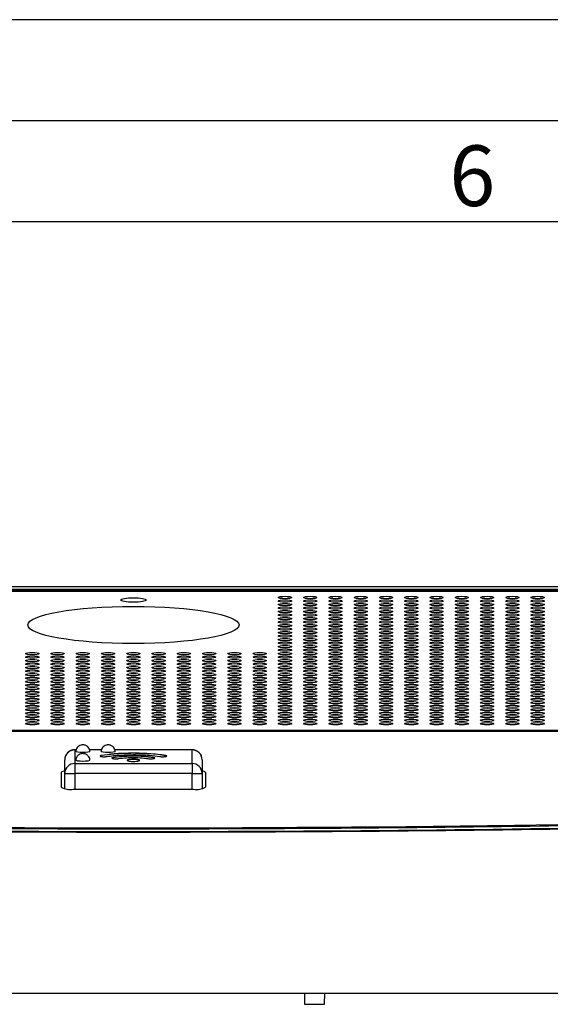
# Paper-space layout 'Layout1' of a CAD drawing. Extents: x 1 to 841, y 3 to 597.
# Drawn here: x 527 to 579, y 500 to 597 of the extents above; entities that cross this region are included whole.
import ezdxf

# ---------------------------------------------------------------- set-up
doc = ezdxf.new("R2010")
doc.units = 0
doc.header["$LTSCALE"] = 2
doc.layers.get('0').update_dxf_attribs({"linetype": 'CONTINUOUS'})
doc.styles.add('SLDTEXTSTYLE2', font='TXT')

psp = doc.layouts.get("Layout1")

# ---------------------------------------------------------------- linework, layer by layer
at = {"color": 7, "linetype": 'CONTINUOUS'}
for p, q in [((841.328, 597.2), (1.328, 597.2)), ((831.328, 587.2), (11.328, 587.2)), ((821.328, 577.2), (21.328, 577.2)), ((598.167, 541.066), (477.964, 541.066)), ((598.167, 541.065), (477.964, 541.065)), ((477.968, 540.835), (598.163, 540.835)), ((598.163, 540.736), (477.968, 540.736)), ((598.163, 540.585), (477.968, 540.585)), ((598.163, 540.583), (477.968, 540.583)), ((602.156, 526.712), (473.976, 526.712)), ((602.154, 526.753), (473.978, 526.753)), ((474.076, 526.848), (602.055, 526.848)), ((532.398, 524.918), (532.266, 524.918)), ((532.266, 524.903), (532.266, 523.563)), ((534.898, 524.918), (533.731, 524.918)), ((543.866, 524.918), (536.231, 524.918)), ((538.066, 524.578), (538.066, 524.568)), ((543.866, 523.563), (543.866, 524.903)), ((531.266, 522.578), (531.266, 523.918)), ((532.266, 523.563), (532.266, 522.578)), ((532.266, 523.563), (543.866, 523.563)), ((534.889, 524.349), (534.889, 524.34)), ((536.061, 524.146), (536.061, 524.136)), ((537.627, 523.949), (537.627, 523.939)), ((538.066, 524.29), (538.066, 524.28)), ((538.504, 523.949), (538.504, 523.939)), ((540.07, 524.146), (540.07, 524.136)), ((541.242, 524.349), (541.242, 524.34)), ((543.866, 523.563), (543.866, 522.578)), ((544.866, 523.918), (544.866, 522.578)), ((530.916, 522.656), (530.916, 521.215)), ((531.266, 522.578), (532.266, 522.578)), ((531.266, 521.068), (531.266, 522.578)), ((543.866, 522.578), (532.266, 522.578)), ((543.866, 522.578), (544.866, 522.578)), ((544.866, 522.578), (544.866, 521.068)), ((545.216, 521.215), (545.216, 522.656)), ((532.116, 521.006), (544.016, 521.006)), ((477.594, 500.82), (598.538, 500.82)), ((554.993, 500.82), (554.993, 499.719)), ((556.972, 499.719), (556.991, 500.82)), ((554.993, 499.719), (556.972, 499.719))]:
    psp.add_line(p, q, dxfattribs=at)
at = {"color": 8, "linetype": 'CONTINUOUS'}
for p, q in [((532.266, 524.918), (532.266, 524.903)), ((532.395, 524.903), (532.266, 524.903)), ((534.895, 524.903), (533.737, 524.903)), ((543.866, 524.903), (536.237, 524.903)), ((543.866, 524.918), (543.866, 524.903)), ((532.266, 522.578), (532.266, 521.006)), ((543.866, 521.006), (543.866, 522.578))]:
    psp.add_line(p, q, dxfattribs=at)
at = {"color": 7, "linetype": 'CONTINUOUS', "flags": 128}
for points in [[(533.766, 524.761), (533.766, 524.759), (533.712, 524.713), (533.561, 524.673), (533.334, 524.647), (533.066, 524.638), (532.798, 524.647), (532.571, 524.673), (532.419, 524.713), (532.366, 524.759), (532.366, 524.761)], [(533.066, 525.4), (533.065, 525.4), (533.064, 525.4), (533.064, 525.399), (533.064, 525.399), (533.064, 525.399), (533.064, 525.399), (533.065, 525.399), (533.066, 525.399), (533.066, 525.399), (533.067, 525.399), (533.067, 525.399), (533.068, 525.399), (533.067, 525.399), (533.067, 525.4), (533.066, 525.4), (533.066, 525.4)], [(533.066, 524.531), (533.065, 524.531), (533.064, 524.531), (533.064, 524.531), (533.064, 524.531), (533.064, 524.531), (533.064, 524.531), (533.065, 524.531), (533.066, 524.531), (533.066, 524.531), (533.067, 524.531), (533.067, 524.531), (533.068, 524.531), (533.067, 524.531), (533.067, 524.531), (533.066, 524.531), (533.066, 524.531)], [(536.266, 524.761), (536.266, 524.759), (536.212, 524.713), (536.061, 524.673), (535.834, 524.647), (535.566, 524.638), (535.298, 524.647), (535.071, 524.673), (534.919, 524.713), (534.866, 524.759), (534.866, 524.761)], [(535.566, 525.4), (535.565, 525.4), (535.564, 525.4), (535.564, 525.399), (535.564, 525.399), (535.564, 525.399), (535.564, 525.399), (535.565, 525.399), (535.566, 525.399), (535.566, 525.399), (535.567, 525.399), (535.567, 525.399), (535.568, 525.399), (535.567, 525.399), (535.567, 525.4), (535.566, 525.4), (535.566, 525.4)], [(533.766, 523.893), (533.766, 523.891), (533.712, 523.844), (533.561, 523.805), (533.334, 523.779), (533.066, 523.769), (532.798, 523.779), (532.571, 523.805), (532.419, 523.844), (532.366, 523.891), (532.366, 523.892)], [(478.892, 517.822), (489.612, 517.616), (500.355, 517.45), (511.116, 517.326), (521.891, 517.243), (532.673, 517.202), (543.458, 517.202), (554.241, 517.243), (565.015, 517.326), (575.777, 517.45), (586.52, 517.616), (597.239, 517.822)]]:
    psp.add_lwpolyline(points, dxfattribs=at)
at = {"color": 7, "linetype": 'CONTINUOUS'}
for centre, radius, start, end in [((532.266, 523.918), 1, 90, 180), ((532.258, 523.91), 0.992, 89.56485, 179.55808), ((543.866, 523.918), 1, 0, 90), ((543.873, 523.91), 0.992, 0.44192, 90.43515), ((532.258, 522.57), 0.992, 89.56481, 179.55812), ((543.873, 522.57), 0.992, 0.44188, 90.43519), ((531.243, 522.367), 0.436, 87.00617, 138.58353), ((544.888, 522.367), 0.436, 41.41647, 92.99383), ((531.825, 522.89), 1.906, 241.51835, 278.7795), ((544.307, 522.89), 1.906, 261.2205, 298.48165)]:
    psp.add_arc(centre, radius, start, end, dxfattribs=at)
for centre, major_axis, ratio in [((553.066, 539.995), (0.663, 0), 0.176357), ((555.566, 539.995), (0.663, 0), 0.176357), ((558.066, 539.995), (0.663, 0), 0.176357), ((560.566, 539.995), (0.663, 0), 0.176357), ((563.066, 539.995), (0.663, 0), 0.176357), ((565.566, 539.995), (0.663, 0), 0.176357), ((568.066, 539.995), (0.663, 0), 0.176357), ((570.566, 539.995), (0.663, 0), 0.176357), ((573.066, 539.995), (0.663, 0), 0.176357), ((575.566, 539.995), (0.663, 0), 0.176357), ((578.066, 539.995), (0.663, 0), 0.176357), ((538.066, 537.277), (10.45, 0), 0.176327), ((538.066, 539.746), (1.25, 0), 0.176327), ((553.066, 539.648), (0.663, 0), 0.176357), ((553.066, 539.3), (0.663, 0), 0.176357), ((553.066, 538.953), (0.663, 0), 0.176357), ((555.566, 539.648), (0.663, 0), 0.176357), ((555.566, 539.3), (0.663, 0), 0.176357), ((555.566, 538.953), (0.663, 0), 0.176357), ((558.066, 539.648), (0.663, 0), 0.176357), ((558.066, 539.3), (0.663, 0), 0.176357), ((558.066, 538.953), (0.663, 0), 0.176357), ((560.566, 539.648), (0.663, 0), 0.176357), ((560.566, 539.3), (0.663, 0), 0.176357), ((560.566, 538.953), (0.663, 0), 0.176357), ((563.066, 539.648), (0.663, 0), 0.176357), ((563.066, 539.3), (0.663, 0), 0.176357), ((563.066, 538.953), (0.663, 0), 0.176357), ((565.566, 539.648), (0.663, 0), 0.176357), ((565.566, 539.3), (0.663, 0), 0.176357), ((565.566, 538.953), (0.663, 0), 0.176357), ((568.066, 539.648), (0.663, 0), 0.176357), ((568.066, 539.3), (0.663, 0), 0.176357), ((568.066, 538.953), (0.663, 0), 0.176357), ((570.566, 539.648), (0.663, 0), 0.176357), ((570.566, 539.3), (0.663, 0), 0.176357), ((570.566, 538.953), (0.663, 0), 0.176357), ((573.066, 539.648), (0.663, 0), 0.176357), ((573.066, 539.3), (0.663, 0), 0.176357), ((573.066, 538.953), (0.663, 0), 0.176357), ((575.566, 539.648), (0.663, 0), 0.176357), ((575.566, 539.3), (0.663, 0), 0.176357), ((575.566, 538.953), (0.663, 0), 0.176357), ((578.066, 539.648), (0.663, 0), 0.176357), ((578.066, 539.3), (0.663, 0), 0.176357), ((578.066, 538.953), (0.663, 0), 0.176357), ((553.066, 538.606), (0.663, 0), 0.176357), ((553.066, 538.258), (0.663, 0), 0.176357), ((555.566, 538.606), (0.663, 0), 0.176357), ((555.566, 538.258), (0.663, 0), 0.176357), ((558.066, 538.606), (0.663, 0), 0.176357), ((558.066, 538.258), (0.663, 0), 0.176357), ((560.566, 538.606), (0.663, 0), 0.176357), ((560.566, 538.258), (0.663, 0), 0.176357), ((563.066, 538.606), (0.663, 0), 0.176357), ((563.066, 538.258), (0.663, 0), 0.176357), ((565.566, 538.606), (0.663, 0), 0.176357), ((565.566, 538.258), (0.663, 0), 0.176357), ((568.066, 538.606), (0.663, 0), 0.176357), ((568.066, 538.258), (0.663, 0), 0.176357), ((570.566, 538.606), (0.663, 0), 0.176357), ((570.566, 538.258), (0.663, 0), 0.176357), ((573.066, 538.606), (0.663, 0), 0.176357), ((573.066, 538.258), (0.663, 0), 0.176357), ((575.566, 538.606), (0.663, 0), 0.176357), ((575.566, 538.258), (0.663, 0), 0.176357), ((578.066, 538.606), (0.663, 0), 0.176357), ((578.066, 538.258), (0.663, 0), 0.176357), ((553.066, 537.911), (0.663, 0), 0.176357), ((553.066, 537.564), (0.663, 0), 0.176357), ((553.066, 537.217), (0.663, 0), 0.176357), ((555.566, 537.911), (0.663, 0), 0.176357), ((555.566, 537.564), (0.663, 0), 0.176357), ((555.566, 537.217), (0.663, 0), 0.176357), ((558.066, 537.911), (0.663, 0), 0.176357), ((558.066, 537.564), (0.663, 0), 0.176357), ((558.066, 537.217), (0.663, 0), 0.176357), ((560.566, 537.911), (0.663, 0), 0.176357), ((560.566, 537.564), (0.663, 0), 0.176357), ((560.566, 537.217), (0.663, 0), 0.176357), ((563.066, 537.911), (0.663, 0), 0.176357), ((563.066, 537.564), (0.663, 0), 0.176357), ((563.066, 537.217), (0.663, 0), 0.176357), ((565.566, 537.911), (0.663, 0), 0.176357), ((565.566, 537.564), (0.663, 0), 0.176357), ((565.566, 537.217), (0.663, 0), 0.176357), ((568.066, 537.911), (0.663, 0), 0.176357), ((568.066, 537.564), (0.663, 0), 0.176357), ((568.066, 537.217), (0.663, 0), 0.176357), ((570.566, 537.911), (0.663, 0), 0.176357), ((570.566, 537.564), (0.663, 0), 0.176357), ((570.566, 537.217), (0.663, 0), 0.176357), ((573.066, 537.911), (0.663, 0), 0.176357), ((573.066, 537.564), (0.663, 0), 0.176357), ((573.066, 537.217), (0.663, 0), 0.176357), ((575.566, 537.911), (0.663, 0), 0.176357), ((575.566, 537.564), (0.663, 0), 0.176357), ((575.566, 537.217), (0.663, 0), 0.176357), ((578.066, 537.911), (0.663, 0), 0.176357), ((578.066, 537.564), (0.663, 0), 0.176357), ((578.066, 537.217), (0.663, 0), 0.176357), ((553.066, 536.869), (0.663, 0), 0.176357), ((553.066, 536.522), (0.663, 0), 0.176357), ((553.066, 536.175), (0.663, 0), 0.176357), ((555.566, 536.869), (0.663, 0), 0.176357), ((555.566, 536.522), (0.663, 0), 0.176357), ((555.566, 536.175), (0.663, 0), 0.176357), ((558.066, 536.869), (0.663, 0), 0.176357), ((558.066, 536.522), (0.663, 0), 0.176357), ((558.066, 536.175), (0.663, 0), 0.176357), ((560.566, 536.869), (0.663, 0), 0.176357), ((560.566, 536.522), (0.663, 0), 0.176357), ((560.566, 536.175), (0.663, 0), 0.176357), ((563.066, 536.869), (0.663, 0), 0.176357), ((563.066, 536.522), (0.663, 0), 0.176357), ((563.066, 536.175), (0.663, 0), 0.176357), ((565.566, 536.869), (0.663, 0), 0.176357), ((565.566, 536.522), (0.663, 0), 0.176357), ((565.566, 536.175), (0.663, 0), 0.176357), ((568.066, 536.869), (0.663, 0), 0.176357), ((568.066, 536.522), (0.663, 0), 0.176357), ((568.066, 536.175), (0.663, 0), 0.176357), ((570.566, 536.869), (0.663, 0), 0.176357), ((570.566, 536.522), (0.663, 0), 0.176357), ((570.566, 536.175), (0.663, 0), 0.176357), ((573.066, 536.869), (0.663, 0), 0.176357), ((573.066, 536.522), (0.663, 0), 0.176357), ((573.066, 536.175), (0.663, 0), 0.176357), ((575.566, 536.869), (0.663, 0), 0.176357), ((575.566, 536.522), (0.663, 0), 0.176357), ((575.566, 536.175), (0.663, 0), 0.176357), ((578.066, 536.869), (0.663, 0), 0.176357), ((578.066, 536.522), (0.663, 0), 0.176357), ((578.066, 536.175), (0.663, 0), 0.176357), ((553.066, 535.827), (0.663, 0), 0.176357), ((553.066, 535.48), (0.663, 0), 0.176357), ((553.066, 535.133), (0.663, 0), 0.176357), ((555.566, 535.827), (0.663, 0), 0.176357), ((555.566, 535.48), (0.663, 0), 0.176357), ((555.566, 535.133), (0.663, 0), 0.176357), ((558.066, 535.827), (0.663, 0), 0.176357), ((558.066, 535.48), (0.663, 0), 0.176357), ((558.066, 535.133), (0.663, 0), 0.176357), ((560.566, 535.827), (0.663, 0), 0.176357), ((560.566, 535.48), (0.663, 0), 0.176357), ((560.566, 535.133), (0.663, 0), 0.176357), ((563.066, 535.827), (0.663, 0), 0.176357), ((563.066, 535.48), (0.663, 0), 0.176357), ((563.066, 535.133), (0.663, 0), 0.176357), ((565.566, 535.827), (0.663, 0), 0.176357), ((565.566, 535.48), (0.663, 0), 0.176357), ((565.566, 535.133), (0.663, 0), 0.176357), ((568.066, 535.827), (0.663, 0), 0.176357), ((568.066, 535.48), (0.663, 0), 0.176357), ((568.066, 535.133), (0.663, 0), 0.176357), ((570.566, 535.827), (0.663, 0), 0.176357), ((570.566, 535.48), (0.663, 0), 0.176357), ((570.566, 535.133), (0.663, 0), 0.176357), ((573.066, 535.827), (0.663, 0), 0.176357), ((573.066, 535.48), (0.663, 0), 0.176357), ((573.066, 535.133), (0.663, 0), 0.176357), ((575.566, 535.827), (0.663, 0), 0.176357), ((575.566, 535.48), (0.663, 0), 0.176357), ((575.566, 535.133), (0.663, 0), 0.176357), ((578.066, 535.827), (0.663, 0), 0.176357), ((578.066, 535.48), (0.663, 0), 0.176357), ((578.066, 535.133), (0.663, 0), 0.176357), ((528.066, 534.438), (0.663, 0), 0.176357), ((528.066, 534.091), (0.663, 0), 0.176357), ((530.566, 534.438), (0.663, 0), 0.176357), ((530.566, 534.091), (0.663, 0), 0.176357), ((533.066, 534.438), (0.663, 0), 0.176357), ((533.066, 534.091), (0.663, 0), 0.176357), ((535.566, 534.438), (0.663, 0), 0.176357), ((535.566, 534.091), (0.663, 0), 0.176357), ((538.066, 534.438), (0.663, 0), 0.176357), ((538.066, 534.091), (0.663, 0), 0.176357), ((540.566, 534.438), (0.663, 0), 0.176357), ((540.566, 534.091), (0.663, 0), 0.176357), ((543.066, 534.438), (0.663, 0), 0.176357), ((543.066, 534.091), (0.663, 0), 0.176357), ((545.566, 534.438), (0.663, 0), 0.176357), ((545.566, 534.091), (0.663, 0), 0.176357), ((548.066, 534.438), (0.663, 0), 0.176357), ((548.066, 534.091), (0.663, 0), 0.176357), ((550.566, 534.438), (0.663, 0), 0.176357), ((550.566, 534.091), (0.663, 0), 0.176357), ((553.066, 534.785), (0.663, 0), 0.176357), ((553.066, 534.438), (0.663, 0), 0.176357), ((553.066, 534.091), (0.663, 0), 0.176357), ((555.566, 534.785), (0.663, 0), 0.176357), ((555.566, 534.438), (0.663, 0), 0.176357), ((555.566, 534.091), (0.663, 0), 0.176357), ((558.066, 534.785), (0.663, 0), 0.176357), ((558.066, 534.438), (0.663, 0), 0.176357), ((558.066, 534.091), (0.663, 0), 0.176357), ((560.566, 534.785), (0.663, 0), 0.176357), ((560.566, 534.438), (0.663, 0), 0.176357), ((560.566, 534.091), (0.663, 0), 0.176357), ((563.066, 534.785), (0.663, 0), 0.176357), ((563.066, 534.438), (0.663, 0), 0.176357), ((563.066, 534.091), (0.663, 0), 0.176357), ((565.566, 534.785), (0.663, 0), 0.176357), ((565.566, 534.438), (0.663, 0), 0.176357), ((565.566, 534.091), (0.663, 0), 0.176357), ((568.066, 534.785), (0.663, 0), 0.176357), ((568.066, 534.438), (0.663, 0), 0.176357), ((568.066, 534.091), (0.663, 0), 0.176357), ((570.566, 534.785), (0.663, 0), 0.176357), ((570.566, 534.438), (0.663, 0), 0.176357), ((570.566, 534.091), (0.663, 0), 0.176357), ((573.066, 534.785), (0.663, 0), 0.176357), ((573.066, 534.438), (0.663, 0), 0.176357), ((573.066, 534.091), (0.663, 0), 0.176357), ((575.566, 534.785), (0.663, 0), 0.176357), ((575.566, 534.438), (0.663, 0), 0.176357), ((575.566, 534.091), (0.663, 0), 0.176357), ((578.066, 534.785), (0.663, 0), 0.176357), ((578.066, 534.438), (0.663, 0), 0.176357), ((578.066, 534.091), (0.663, 0), 0.176357), ((528.066, 533.744), (0.663, 0), 0.176357), ((528.066, 533.396), (0.663, 0), 0.176357), ((530.566, 533.744), (0.663, 0), 0.176357), ((530.566, 533.396), (0.663, 0), 0.176357), ((533.066, 533.744), (0.663, 0), 0.176357), ((533.066, 533.396), (0.663, 0), 0.176357), ((535.566, 533.744), (0.663, 0), 0.176357), ((535.566, 533.396), (0.663, 0), 0.176357), ((538.066, 533.744), (0.663, 0), 0.176357), ((538.066, 533.396), (0.663, 0), 0.176357), ((540.566, 533.744), (0.663, 0), 0.176357), ((540.566, 533.396), (0.663, 0), 0.176357), ((543.066, 533.744), (0.663, 0), 0.176357), ((543.066, 533.396), (0.663, 0), 0.176357), ((545.566, 533.744), (0.663, 0), 0.176357), ((545.566, 533.396), (0.663, 0), 0.176357), ((548.066, 533.744), (0.663, 0), 0.176357), ((548.066, 533.396), (0.663, 0), 0.176357), ((550.566, 533.744), (0.663, 0), 0.176357), ((550.566, 533.396), (0.663, 0), 0.176357), ((553.066, 533.744), (0.663, 0), 0.176357), ((553.066, 533.396), (0.663, 0), 0.176357), ((555.566, 533.744), (0.663, 0), 0.176357), ((555.566, 533.396), (0.663, 0), 0.176357), ((558.066, 533.744), (0.663, 0), 0.176357), ((558.066, 533.396), (0.663, 0), 0.176357), ((560.566, 533.744), (0.663, 0), 0.176357), ((560.566, 533.396), (0.663, 0), 0.176357), ((563.066, 533.744), (0.663, 0), 0.176357), ((563.066, 533.396), (0.663, 0), 0.176357), ((565.566, 533.744), (0.663, 0), 0.176357), ((565.566, 533.396), (0.663, 0), 0.176357), ((568.066, 533.744), (0.663, 0), 0.176357), ((568.066, 533.396), (0.663, 0), 0.176357), ((570.566, 533.744), (0.663, 0), 0.176357), ((570.566, 533.396), (0.663, 0), 0.176357), ((573.066, 533.744), (0.663, 0), 0.176357), ((573.066, 533.396), (0.663, 0), 0.176357), ((575.566, 533.744), (0.663, 0), 0.176357), ((575.566, 533.396), (0.663, 0), 0.176357), ((578.066, 533.744), (0.663, 0), 0.176357), ((578.066, 533.396), (0.663, 0), 0.176357), ((528.066, 533.049), (0.663, 0), 0.176357), ((528.066, 532.702), (0.663, 0), 0.176357), ((528.066, 532.354), (0.663, 0), 0.176357), ((530.566, 533.049), (0.663, 0), 0.176357), ((530.566, 532.702), (0.663, 0), 0.176357), ((530.566, 532.354), (0.663, 0), 0.176357), ((533.066, 533.049), (0.663, 0), 0.176357), ((533.066, 532.702), (0.663, 0), 0.176357), ((533.066, 532.354), (0.663, 0), 0.176357), ((535.566, 533.049), (0.663, 0), 0.176357), ((535.566, 532.702), (0.663, 0), 0.176357), ((535.566, 532.354), (0.663, 0), 0.176357), ((538.066, 533.049), (0.663, 0), 0.176357), ((538.066, 532.702), (0.663, 0), 0.176357), ((538.066, 532.354), (0.663, 0), 0.176357), ((540.566, 533.049), (0.663, 0), 0.176357), ((540.566, 532.702), (0.663, 0), 0.176357), ((540.566, 532.354), (0.663, 0), 0.176357), ((543.066, 533.049), (0.663, 0), 0.176357), ((543.066, 532.702), (0.663, 0), 0.176357), ((543.066, 532.354), (0.663, 0), 0.176357), ((545.566, 533.049), (0.663, 0), 0.176357), ((545.566, 532.702), (0.663, 0), 0.176357), ((545.566, 532.354), (0.663, 0), 0.176357), ((548.066, 533.049), (0.663, 0), 0.176357), ((548.066, 532.702), (0.663, 0), 0.176357), ((548.066, 532.354), (0.663, 0), 0.176357), ((550.566, 533.049), (0.663, 0), 0.176357), ((550.566, 532.702), (0.663, 0), 0.176357), ((550.566, 532.354), (0.663, 0), 0.176357), ((553.066, 533.049), (0.663, 0), 0.176357), ((553.066, 532.702), (0.663, 0), 0.176357), ((553.066, 532.354), (0.663, 0), 0.176357), ((555.566, 533.049), (0.663, 0), 0.176357), ((555.566, 532.702), (0.663, 0), 0.176357), ((555.566, 532.354), (0.663, 0), 0.176357), ((558.066, 533.049), (0.663, 0), 0.176357), ((558.066, 532.702), (0.663, 0), 0.176357), ((558.066, 532.354), (0.663, 0), 0.176357), ((560.566, 533.049), (0.663, 0), 0.176357), ((560.566, 532.702), (0.663, 0), 0.176357), ((560.566, 532.354), (0.663, 0), 0.176357), ((563.066, 533.049), (0.663, 0), 0.176357), ((563.066, 532.702), (0.663, 0), 0.176357), ((563.066, 532.354), (0.663, 0), 0.176357), ((565.566, 533.049), (0.663, 0), 0.176357), ((565.566, 532.702), (0.663, 0), 0.176357), ((565.566, 532.354), (0.663, 0), 0.176357), ((568.066, 533.049), (0.663, 0), 0.176357), ((568.066, 532.702), (0.663, 0), 0.176357), ((568.066, 532.354), (0.663, 0), 0.176357), ((570.566, 533.049), (0.663, 0), 0.176357), ((570.566, 532.702), (0.663, 0), 0.176357), ((570.566, 532.354), (0.663, 0), 0.176357), ((573.066, 533.049), (0.663, 0), 0.176357), ((573.066, 532.702), (0.663, 0), 0.176357), ((573.066, 532.354), (0.663, 0), 0.176357), ((575.566, 533.049), (0.663, 0), 0.176357), ((575.566, 532.702), (0.663, 0), 0.176357), ((575.566, 532.354), (0.663, 0), 0.176357), ((578.066, 533.049), (0.663, 0), 0.176357), ((578.066, 532.702), (0.663, 0), 0.176357), ((578.066, 532.354), (0.663, 0), 0.176357), ((528.066, 532.007), (0.663, 0), 0.176357), ((528.066, 531.66), (0.663, 0), 0.176357), ((528.066, 531.312), (0.663, 0), 0.176357), ((530.566, 532.007), (0.663, 0), 0.176357), ((530.566, 531.66), (0.663, 0), 0.176357), ((530.566, 531.312), (0.663, 0), 0.176357), ((533.066, 532.007), (0.663, 0), 0.176357), ((533.066, 531.66), (0.663, 0), 0.176357), ((533.066, 531.312), (0.663, 0), 0.176357), ((535.566, 532.007), (0.663, 0), 0.176357), ((535.566, 531.66), (0.663, 0), 0.176357), ((535.566, 531.312), (0.663, 0), 0.176357), ((538.066, 532.007), (0.663, 0), 0.176357), ((538.066, 531.66), (0.663, 0), 0.176357), ((538.066, 531.312), (0.663, 0), 0.176357), ((540.566, 532.007), (0.663, 0), 0.176357), ((540.566, 531.66), (0.663, 0), 0.176357), ((540.566, 531.312), (0.663, 0), 0.176357), ((543.066, 532.007), (0.663, 0), 0.176357), ((543.066, 531.66), (0.663, 0), 0.176357), ((543.066, 531.312), (0.663, 0), 0.176357), ((545.566, 532.007), (0.663, 0), 0.176357), ((545.566, 531.66), (0.663, 0), 0.176357), ((545.566, 531.312), (0.663, 0), 0.176357), ((548.066, 532.007), (0.663, 0), 0.176357), ((548.066, 531.66), (0.663, 0), 0.176357), ((548.066, 531.312), (0.663, 0), 0.176357), ((550.566, 532.007), (0.663, 0), 0.176357), ((550.566, 531.66), (0.663, 0), 0.176357), ((550.566, 531.312), (0.663, 0), 0.176357), ((553.066, 532.007), (0.663, 0), 0.176357), ((553.066, 531.66), (0.663, 0), 0.176357), ((553.066, 531.312), (0.663, 0), 0.176357), ((555.566, 532.007), (0.663, 0), 0.176357), ((555.566, 531.66), (0.663, 0), 0.176357), ((555.566, 531.312), (0.663, 0), 0.176357), ((558.066, 532.007), (0.663, 0), 0.176357), ((558.066, 531.66), (0.663, 0), 0.176357), ((558.066, 531.312), (0.663, 0), 0.176357), ((560.566, 532.007), (0.663, 0), 0.176357), ((560.566, 531.66), (0.663, 0), 0.176357), ((560.566, 531.312), (0.663, 0), 0.176357), ((563.066, 532.007), (0.663, 0), 0.176357), ((563.066, 531.66), (0.663, 0), 0.176357), ((563.066, 531.312), (0.663, 0), 0.176357), ((565.566, 532.007), (0.663, 0), 0.176357), ((565.566, 531.66), (0.663, 0), 0.176357), ((565.566, 531.312), (0.663, 0), 0.176357), ((568.066, 532.007), (0.663, 0), 0.176357), ((568.066, 531.66), (0.663, 0), 0.176357), ((568.066, 531.312), (0.663, 0), 0.176357), ((570.566, 532.007), (0.663, 0), 0.176357), ((570.566, 531.66), (0.663, 0), 0.176357), ((570.566, 531.312), (0.663, 0), 0.176357), ((573.066, 532.007), (0.663, 0), 0.176357), ((573.066, 531.66), (0.663, 0), 0.176357), ((573.066, 531.312), (0.663, 0), 0.176357), ((575.566, 532.007), (0.663, 0), 0.176357), ((575.566, 531.66), (0.663, 0), 0.176357), ((575.566, 531.312), (0.663, 0), 0.176357), ((578.066, 532.007), (0.663, 0), 0.176357), ((578.066, 531.66), (0.663, 0), 0.176357), ((578.066, 531.312), (0.663, 0), 0.176357), ((528.066, 530.965), (0.663, 0), 0.176357), ((528.066, 530.618), (0.663, 0), 0.176357), ((528.066, 530.271), (0.663, 0), 0.176357), ((530.566, 530.965), (0.663, 0), 0.176357), ((530.566, 530.618), (0.663, 0), 0.176357), ((530.566, 530.271), (0.663, 0), 0.176357), ((533.066, 530.965), (0.663, 0), 0.176357), ((533.066, 530.618), (0.663, 0), 0.176357), ((533.066, 530.271), (0.663, 0), 0.176357), ((535.566, 530.965), (0.663, 0), 0.176357), ((535.566, 530.618), (0.663, 0), 0.176357), ((535.566, 530.271), (0.663, 0), 0.176357), ((538.066, 530.965), (0.663, 0), 0.176357), ((538.066, 530.618), (0.663, 0), 0.176357), ((538.066, 530.271), (0.663, 0), 0.176357), ((540.566, 530.965), (0.663, 0), 0.176357), ((540.566, 530.618), (0.663, 0), 0.176357), ((540.566, 530.271), (0.663, 0), 0.176357), ((543.066, 530.965), (0.663, 0), 0.176357), ((543.066, 530.618), (0.663, 0), 0.176357), ((543.066, 530.271), (0.663, 0), 0.176357), ((545.566, 530.965), (0.663, 0), 0.176357), ((545.566, 530.618), (0.663, 0), 0.176357), ((545.566, 530.271), (0.663, 0), 0.176357), ((548.066, 530.965), (0.663, 0), 0.176357), ((548.066, 530.618), (0.663, 0), 0.176357), ((548.066, 530.271), (0.663, 0), 0.176357), ((550.566, 530.965), (0.663, 0), 0.176357), ((550.566, 530.618), (0.663, 0), 0.176357), ((550.566, 530.271), (0.663, 0), 0.176357), ((553.066, 530.965), (0.663, 0), 0.176357), ((553.066, 530.618), (0.663, 0), 0.176357), ((553.066, 530.271), (0.663, 0), 0.176357), ((555.566, 530.965), (0.663, 0), 0.176357), ((555.566, 530.618), (0.663, 0), 0.176357), ((555.566, 530.271), (0.663, 0), 0.176357), ((558.066, 530.965), (0.663, 0), 0.176357), ((558.066, 530.618), (0.663, 0), 0.176357), ((558.066, 530.271), (0.663, 0), 0.176357), ((560.566, 530.965), (0.663, 0), 0.176357), ((560.566, 530.618), (0.663, 0), 0.176357), ((560.566, 530.271), (0.663, 0), 0.176357), ((563.066, 530.965), (0.663, 0), 0.176357), ((563.066, 530.618), (0.663, 0), 0.176357), ((563.066, 530.271), (0.663, 0), 0.176357), ((565.566, 530.965), (0.663, 0), 0.176357), ((565.566, 530.618), (0.663, 0), 0.176357), ((565.566, 530.271), (0.663, 0), 0.176357), ((568.066, 530.965), (0.663, 0), 0.176357), ((568.066, 530.618), (0.663, 0), 0.176357), ((568.066, 530.271), (0.663, 0), 0.176357), ((570.566, 530.965), (0.663, 0), 0.176357), ((570.566, 530.618), (0.663, 0), 0.176357), ((570.566, 530.271), (0.663, 0), 0.176357), ((573.066, 530.965), (0.663, 0), 0.176357), ((573.066, 530.618), (0.663, 0), 0.176357), ((573.066, 530.271), (0.663, 0), 0.176357), ((575.566, 530.965), (0.663, 0), 0.176357), ((575.566, 530.618), (0.663, 0), 0.176357), ((575.566, 530.271), (0.663, 0), 0.176357), ((578.066, 530.965), (0.663, 0), 0.176357), ((578.066, 530.618), (0.663, 0), 0.176357), ((578.066, 530.271), (0.663, 0), 0.176357), ((528.066, 529.923), (0.663, 0), 0.176357), ((528.066, 529.576), (0.663, 0), 0.176357), ((528.066, 529.229), (0.663, 0), 0.176357), ((530.566, 529.923), (0.663, 0), 0.176357), ((530.566, 529.576), (0.663, 0), 0.176357), ((530.566, 529.229), (0.663, 0), 0.176357), ((533.066, 529.923), (0.663, 0), 0.176357), ((533.066, 529.576), (0.663, 0), 0.176357), ((533.066, 529.229), (0.663, 0), 0.176357), ((535.566, 529.923), (0.663, 0), 0.176357), ((535.566, 529.576), (0.663, 0), 0.176357), ((535.566, 529.229), (0.663, 0), 0.176357), ((538.066, 529.923), (0.663, 0), 0.176357), ((538.066, 529.576), (0.663, 0), 0.176357), ((538.066, 529.229), (0.663, 0), 0.176357), ((540.566, 529.923), (0.663, 0), 0.176357), ((540.566, 529.576), (0.663, 0), 0.176357), ((540.566, 529.229), (0.663, 0), 0.176357), ((543.066, 529.923), (0.663, 0), 0.176357), ((543.066, 529.576), (0.663, 0), 0.176357), ((543.066, 529.229), (0.663, 0), 0.176357), ((545.566, 529.923), (0.663, 0), 0.176357), ((545.566, 529.576), (0.663, 0), 0.176357), ((545.566, 529.229), (0.663, 0), 0.176357), ((548.066, 529.923), (0.663, 0), 0.176357), ((548.066, 529.576), (0.663, 0), 0.176357), ((548.066, 529.229), (0.663, 0), 0.176357), ((550.566, 529.923), (0.663, 0), 0.176357), ((550.566, 529.576), (0.663, 0), 0.176357), ((550.566, 529.229), (0.663, 0), 0.176357), ((553.066, 529.923), (0.663, 0), 0.176357), ((553.066, 529.576), (0.663, 0), 0.176357), ((553.066, 529.229), (0.663, 0), 0.176357), ((555.566, 529.923), (0.663, 0), 0.176357), ((555.566, 529.576), (0.663, 0), 0.176357), ((555.566, 529.229), (0.663, 0), 0.176357), ((558.066, 529.923), (0.663, 0), 0.176357), ((558.066, 529.576), (0.663, 0), 0.176357), ((558.066, 529.229), (0.663, 0), 0.176357), ((560.566, 529.923), (0.663, 0), 0.176357), ((560.566, 529.576), (0.663, 0), 0.176357), ((560.566, 529.229), (0.663, 0), 0.176357), ((563.066, 529.923), (0.663, 0), 0.176357), ((563.066, 529.576), (0.663, 0), 0.176357), ((563.066, 529.229), (0.663, 0), 0.176357), ((565.566, 529.923), (0.663, 0), 0.176357), ((565.566, 529.576), (0.663, 0), 0.176357), ((565.566, 529.229), (0.663, 0), 0.176357), ((568.066, 529.923), (0.663, 0), 0.176357), ((568.066, 529.576), (0.663, 0), 0.176357), ((568.066, 529.229), (0.663, 0), 0.176357), ((570.566, 529.923), (0.663, 0), 0.176357), ((570.566, 529.576), (0.663, 0), 0.176357), ((570.566, 529.229), (0.663, 0), 0.176357), ((573.066, 529.923), (0.663, 0), 0.176357), ((573.066, 529.576), (0.663, 0), 0.176357), ((573.066, 529.229), (0.663, 0), 0.176357), ((575.566, 529.923), (0.663, 0), 0.176357), ((575.566, 529.576), (0.663, 0), 0.176357), ((575.566, 529.229), (0.663, 0), 0.176357), ((578.066, 529.923), (0.663, 0), 0.176357), ((578.066, 529.576), (0.663, 0), 0.176357), ((578.066, 529.229), (0.663, 0), 0.176357), ((528.066, 528.881), (0.663, 0), 0.176357), ((528.066, 528.534), (0.663, 0), 0.176357), ((530.566, 528.881), (0.663, 0), 0.176357), ((530.566, 528.534), (0.663, 0), 0.176357), ((533.066, 528.881), (0.663, 0), 0.176357), ((533.066, 528.534), (0.663, 0), 0.176357), ((535.566, 528.881), (0.663, 0), 0.176357), ((535.566, 528.534), (0.663, 0), 0.176357), ((538.066, 528.881), (0.663, 0), 0.176357), ((538.066, 528.534), (0.663, 0), 0.176357), ((540.566, 528.881), (0.663, 0), 0.176357), ((540.566, 528.534), (0.663, 0), 0.176357), ((543.066, 528.881), (0.663, 0), 0.176357), ((543.066, 528.534), (0.663, 0), 0.176357), ((545.566, 528.881), (0.663, 0), 0.176357), ((545.566, 528.534), (0.663, 0), 0.176357), ((548.066, 528.881), (0.663, 0), 0.176357), ((548.066, 528.534), (0.663, 0), 0.176357), ((550.566, 528.881), (0.663, 0), 0.176357), ((550.566, 528.534), (0.663, 0), 0.176357), ((553.066, 528.881), (0.663, 0), 0.176357), ((553.066, 528.534), (0.663, 0), 0.176357), ((555.566, 528.881), (0.663, 0), 0.176357), ((555.566, 528.534), (0.663, 0), 0.176357), ((558.066, 528.881), (0.663, 0), 0.176357), ((558.066, 528.534), (0.663, 0), 0.176357), ((560.566, 528.881), (0.663, 0), 0.176357), ((560.566, 528.534), (0.663, 0), 0.176357), ((563.066, 528.881), (0.663, 0), 0.176357), ((563.066, 528.534), (0.663, 0), 0.176357), ((565.566, 528.881), (0.663, 0), 0.176357), ((565.566, 528.534), (0.663, 0), 0.176357), ((568.066, 528.881), (0.663, 0), 0.176357), ((568.066, 528.534), (0.663, 0), 0.176357), ((570.566, 528.881), (0.663, 0), 0.176357), ((570.566, 528.534), (0.663, 0), 0.176357), ((573.066, 528.881), (0.663, 0), 0.176357), ((573.066, 528.534), (0.663, 0), 0.176357), ((575.566, 528.881), (0.663, 0), 0.176357), ((575.566, 528.534), (0.663, 0), 0.176357), ((578.066, 528.881), (0.663, 0), 0.176357), ((578.066, 528.534), (0.663, 0), 0.176357), ((528.066, 528.187), (0.663, 0), 0.176357), ((528.066, 527.84), (0.663, 0), 0.176357), ((528.066, 527.492), (0.663, 0), 0.176357), ((530.566, 528.187), (0.663, 0), 0.176357), ((530.566, 527.84), (0.663, 0), 0.176357), ((530.566, 527.492), (0.663, 0), 0.176357), ((533.066, 528.187), (0.663, 0), 0.176357), ((533.066, 527.84), (0.663, 0), 0.176357), ((533.066, 527.492), (0.663, 0), 0.176357), ((535.566, 528.187), (0.663, 0), 0.176357), ((535.566, 527.84), (0.663, 0), 0.176357), ((535.566, 527.492), (0.663, 0), 0.176357), ((538.066, 528.187), (0.663, 0), 0.176357), ((538.066, 527.84), (0.663, 0), 0.176357), ((538.066, 527.492), (0.663, 0), 0.176357), ((540.566, 528.187), (0.663, 0), 0.176357), ((540.566, 527.84), (0.663, 0), 0.176357), ((540.566, 527.492), (0.663, 0), 0.176357), ((543.066, 528.187), (0.663, 0), 0.176357), ((543.066, 527.84), (0.663, 0), 0.176357), ((543.066, 527.492), (0.663, 0), 0.176357), ((545.566, 528.187), (0.663, 0), 0.176357), ((545.566, 527.84), (0.663, 0), 0.176357), ((545.566, 527.492), (0.663, 0), 0.176357), ((548.066, 528.187), (0.663, 0), 0.176357), ((548.066, 527.84), (0.663, 0), 0.176357), ((548.066, 527.492), (0.663, 0), 0.176357), ((550.566, 528.187), (0.663, 0), 0.176357), ((550.566, 527.84), (0.663, 0), 0.176357), ((550.566, 527.492), (0.663, 0), 0.176357), ((553.066, 528.187), (0.663, 0), 0.176357), ((553.066, 527.84), (0.663, 0), 0.176357), ((553.066, 527.492), (0.663, 0), 0.176357), ((555.566, 528.187), (0.663, 0), 0.176357), ((555.566, 527.84), (0.663, 0), 0.176357), ((555.566, 527.492), (0.663, 0), 0.176357), ((558.066, 528.187), (0.663, 0), 0.176357), ((558.066, 527.84), (0.663, 0), 0.176357), ((558.066, 527.492), (0.663, 0), 0.176357), ((560.566, 528.187), (0.663, 0), 0.176357), ((560.566, 527.84), (0.663, 0), 0.176357), ((560.566, 527.492), (0.663, 0), 0.176357), ((563.066, 528.187), (0.663, 0), 0.176357), ((563.066, 527.84), (0.663, 0), 0.176357), ((563.066, 527.492), (0.663, 0), 0.176357), ((565.566, 528.187), (0.663, 0), 0.176357), ((565.566, 527.84), (0.663, 0), 0.176357), ((565.566, 527.492), (0.663, 0), 0.176357), ((568.066, 528.187), (0.663, 0), 0.176357), ((568.066, 527.84), (0.663, 0), 0.176357), ((568.066, 527.492), (0.663, 0), 0.176357), ((570.566, 528.187), (0.663, 0), 0.176357), ((570.566, 527.84), (0.663, 0), 0.176357), ((570.566, 527.492), (0.663, 0), 0.176357), ((573.066, 528.187), (0.663, 0), 0.176357), ((573.066, 527.84), (0.663, 0), 0.176357), ((573.066, 527.492), (0.663, 0), 0.176357), ((575.566, 528.187), (0.663, 0), 0.176357), ((575.566, 527.84), (0.663, 0), 0.176357), ((575.566, 527.492), (0.663, 0), 0.176357), ((578.066, 528.187), (0.663, 0), 0.176357), ((578.066, 527.84), (0.663, 0), 0.176357), ((578.066, 527.492), (0.663, 0), 0.176357)]:
    psp.add_ellipse(centre, major_axis=major_axis, ratio=ratio, dxfattribs=at)
psp.add_ellipse((538.066, 604.343), major_axis=(496.279, 0), ratio=0.17633, start_param=4.59145, end_param=4.833328, dxfattribs=at)
for points, knots in [([(533.754, 524.76), (533.753, 524.802), (533.751, 524.919), (533.669, 525.083), (533.549, 525.228), (533.418, 525.322), (533.293, 525.377), (533.173, 525.405), (533.04, 525.415), (532.861, 525.391), (532.665, 525.301), (532.497, 525.138), (532.39, 524.954), (532.38, 524.818), (532.376, 524.761)], [0, 0, 0, 0, 0.05937, 0.166093, 0.254053, 0.329266, 0.39347, 0.448641, 0.50523, 0.58508, 0.705319, 0.805296, 0.918772, 1, 1, 1, 1]), ([(533.754, 523.892), (533.753, 523.934), (533.751, 524.051), (533.669, 524.215), (533.549, 524.36), (533.418, 524.453), (533.293, 524.508), (533.173, 524.537), (533.04, 524.546), (532.861, 524.523), (532.665, 524.433), (532.497, 524.27), (532.39, 524.086), (532.38, 523.949), (532.376, 523.892)], [0, 0, 0, 0, 0.0593701, 0.1660941, 0.2540529, 0.3292667, 0.3934702, 0.4486417, 0.5052306, 0.5850805, 0.7053191, 0.8052959, 0.9187719, 1, 1, 1, 1]), ([(536.254, 524.76), (536.253, 524.802), (536.251, 524.919), (536.169, 525.083), (536.049, 525.228), (535.918, 525.322), (535.793, 525.377), (535.673, 525.405), (535.54, 525.415), (535.361, 525.391), (535.165, 525.301), (534.997, 525.138), (534.89, 524.954), (534.88, 524.818), (534.876, 524.761)], [0, 0, 0, 0, 0.05937, 0.166093, 0.254053, 0.329266, 0.39347, 0.448641, 0.50523, 0.58508, 0.705319, 0.805296, 0.918772, 1, 1, 1, 1]), ([(538.066, 524.578), (537.735, 524.574), (537.078, 524.567), (535.948, 524.5), (535.291, 524.407), (534.889, 524.349)], [0, 0, 0, 0, 0.2821282, 0.5601557, 1, 1, 1, 1]), ([(538.066, 524.568), (537.735, 524.564), (537.078, 524.557), (535.948, 524.49), (535.291, 524.397), (534.889, 524.34)], [0, 0, 0, 0, 0.2821282, 0.5601557, 1, 1, 1, 1]), ([(541.242, 524.349), (540.993, 524.387), (540.498, 524.463), (539.429, 524.555), (538.583, 524.569), (538.066, 524.578)], [0, 0, 0, 0, 0.282121, 0.56014, 1, 1, 1, 1]), ([(541.242, 524.34), (540.993, 524.377), (540.498, 524.453), (539.429, 524.545), (538.583, 524.559), (538.066, 524.568)], [0, 0, 0, 0, 0.2821212, 0.5601402, 1, 1, 1, 1]), ([(534.889, 524.349), (534.852, 524.341), (534.78, 524.325), (534.764, 524.296), (534.8, 524.27), (534.859, 524.258), (534.889, 524.251)], [0, 0, 0, 0, 0.283811, 0.558097, 0.77518, 1, 1, 1, 1]), ([(534.889, 524.34), (534.851, 524.331), (534.783, 524.317), (534.78, 524.298), (534.778, 524.29)], [0, 0, 0, 0, 0.567572, 1, 1, 1, 1]), ([(534.889, 524.251), (534.937, 524.245), (535.02, 524.233), (535.126, 524.231), (535.172, 524.231)], [0, 0, 0, 0, 0.567596, 1, 1, 1, 1]), ([(535.172, 524.231), (535.23, 524.232), (535.336, 524.234), (535.418, 524.246), (535.455, 524.251)], [0, 0, 0, 0, 0.550304, 1, 1, 1, 1]), ([(535.455, 524.251), (535.886, 524.311), (536.658, 524.417), (537.635, 524.432), (538.066, 524.439)], [0, 0, 0, 0, 0.558645, 1, 1, 1, 1]), ([(536.061, 524.146), (536.025, 524.137), (535.953, 524.121), (535.936, 524.092), (535.973, 524.066), (536.032, 524.054), (536.062, 524.048)], [0, 0, 0, 0, 0.283739, 0.557925, 0.775016, 1, 1, 1, 1]), ([(536.061, 524.136), (536.023, 524.128), (535.955, 524.113), (535.952, 524.095), (535.95, 524.087)], [0, 0, 0, 0, 0.56786, 1, 1, 1, 1]), ([(538.066, 524.29), (537.645, 524.282), (536.893, 524.267), (536.316, 524.183), (536.061, 524.146)], [0, 0, 0, 0, 0.558702, 1, 1, 1, 1]), ([(538.066, 524.28), (537.645, 524.272), (536.893, 524.257), (536.316, 524.173), (536.061, 524.136)], [0, 0, 0, 0, 0.558702, 1, 1, 1, 1]), ([(536.062, 524.048), (536.109, 524.041), (536.193, 524.03), (536.299, 524.028), (536.344, 524.027)], [0, 0, 0, 0, 0.567377, 1, 1, 1, 1]), ([(536.344, 524.027), (536.403, 524.028), (536.509, 524.03), (536.591, 524.042), (536.627, 524.048)], [0, 0, 0, 0, 0.55013, 1, 1, 1, 1]), ([(536.627, 524.048), (536.865, 524.08), (537.29, 524.139), (537.828, 524.147), (538.066, 524.151)], [0, 0, 0, 0, 0.558566, 1, 1, 1, 1]), ([(537.627, 523.949), (537.57, 523.936), (537.459, 523.911), (537.433, 523.866), (537.49, 523.826), (537.581, 523.807), (537.627, 523.797)], [0, 0, 0, 0, 0.283592, 0.557958, 0.775145, 1, 1, 1, 1]), ([(537.627, 523.939), (537.568, 523.927), (537.463, 523.904), (537.458, 523.875), (537.455, 523.863)], [0, 0, 0, 0, 0.567501, 1, 1, 1, 1]), ([(538.504, 523.949), (538.431, 523.959), (538.284, 523.978), (538.025, 523.982), (537.795, 523.972), (537.683, 523.957), (537.627, 523.949)], [0, 0, 0, 0, 0.280776, 0.559177, 0.778415, 1, 1, 1, 1]), ([(538.504, 523.939), (538.431, 523.949), (538.284, 523.968), (538.025, 523.972), (537.795, 523.963), (537.683, 523.947), (537.627, 523.939)], [0, 0, 0, 0, 0.280776, 0.559177, 0.778415, 1, 1, 1, 1]), ([(537.627, 523.797), (537.699, 523.787), (537.829, 523.769), (537.993, 523.767), (538.066, 523.765)], [0, 0, 0, 0, 0.558486, 1, 1, 1, 1]), ([(538.066, 524.439), (538.613, 524.428), (539.593, 524.409), (540.345, 524.299), (540.676, 524.251)], [0, 0, 0, 0, 0.558696, 1, 1, 1, 1]), ([(540.07, 524.146), (539.739, 524.192), (539.146, 524.273), (538.396, 524.285), (538.066, 524.29)], [0, 0, 0, 0, 0.558643, 1, 1, 1, 1]), ([(540.07, 524.136), (539.739, 524.182), (539.146, 524.263), (538.396, 524.275), (538.066, 524.28)], [0, 0, 0, 0, 0.558643, 1, 1, 1, 1]), ([(538.066, 524.151), (538.367, 524.145), (538.907, 524.134), (539.321, 524.074), (539.504, 524.048)], [0, 0, 0, 0, 0.558645, 1, 1, 1, 1]), ([(538.066, 523.765), (538.157, 523.767), (538.322, 523.77), (538.448, 523.789), (538.504, 523.797)], [0, 0, 0, 0, 0.558486, 1, 1, 1, 1]), ([(538.504, 523.797), (538.561, 523.81), (538.672, 523.835), (538.698, 523.88), (538.641, 523.92), (538.55, 523.939), (538.504, 523.949)], [0, 0, 0, 0, 0.283541, 0.557932, 0.77515, 1, 1, 1, 1]), ([(538.676, 523.863), (538.679, 523.867), (538.693, 523.882), (538.637, 523.91), (538.549, 523.929), (538.504, 523.939)], [0, 0, 0, 0, 0.116418, 0.550581, 1, 1, 1, 1]), ([(539.504, 524.048), (539.552, 524.041), (539.645, 524.029), (539.813, 524.026), (539.961, 524.032), (540.033, 524.042), (540.07, 524.048)], [0, 0, 0, 0, 0.283496, 0.55774, 0.774939, 1, 1, 1, 1]), ([(540.07, 524.048), (540.107, 524.056), (540.179, 524.072), (540.195, 524.101), (540.158, 524.127), (540.1, 524.139), (540.07, 524.146)], [0, 0, 0, 0, 0.2835566, 0.5577509, 0.7749151, 1, 1, 1, 1]), ([(540.181, 524.087), (540.183, 524.089), (540.192, 524.099), (540.156, 524.117), (540.099, 524.13), (540.07, 524.136)], [0, 0, 0, 0, 0.116559, 0.550368, 1, 1, 1, 1]), ([(540.676, 524.251), (540.724, 524.245), (540.817, 524.232), (540.985, 524.229), (541.133, 524.236), (541.205, 524.246), (541.242, 524.251)], [0, 0, 0, 0, 0.283856, 0.558158, 0.775231, 1, 1, 1, 1]), ([(541.242, 524.251), (541.279, 524.259), (541.351, 524.276), (541.367, 524.305), (541.331, 524.33), (541.272, 524.343), (541.242, 524.349)], [0, 0, 0, 0, 0.283761, 0.558001, 0.775098, 1, 1, 1, 1]), ([(541.353, 524.291), (541.355, 524.293), (541.364, 524.302), (541.328, 524.321), (541.271, 524.333), (541.242, 524.34)], [0, 0, 0, 0, 0.116229, 0.5503, 1, 1, 1, 1]), ([(597.779, 517.701), (587.869, 517.489), (577.931, 517.33), (557.999, 517.117), (548.023, 517.064), (528.053, 517.064), (518.086, 517.117), (498.191, 517.33), (488.262, 517.489), (478.352, 517.701)], [0, 0, 0, 0, 0.25, 0.25, 0.5, 0.5, 0.75, 0.75, 1, 1, 1, 1]), ([(597.951, 517.378), (588.012, 517.165), (578.034, 517.005), (558.064, 516.792), (548.069, 516.739), (533.059, 516.739), (528.05, 516.753), (518.047, 516.806), (513.051, 516.846), (498.079, 517.006), (488.119, 517.165), (478.18, 517.378)], [0, 0, 0, 0, 0.25, 0.25, 0.5, 0.5, 0.625, 0.625, 0.75, 0.75, 1, 1, 1, 1])]:
    psp.add_open_spline(points, degree=3, knots=knots, dxfattribs=at)

# ---------------------------------------------------------------- texts
at = {"color": 7, "linetype": 'CONTINUOUS', "insert": (569.328, 584.751), "char_height": 6, "attachment_point": 1, "style": 'SLDTEXTSTYLE2'}
psp.add_mtext('6', dxfattribs=at)

doc.saveas('drawing.dxf')
